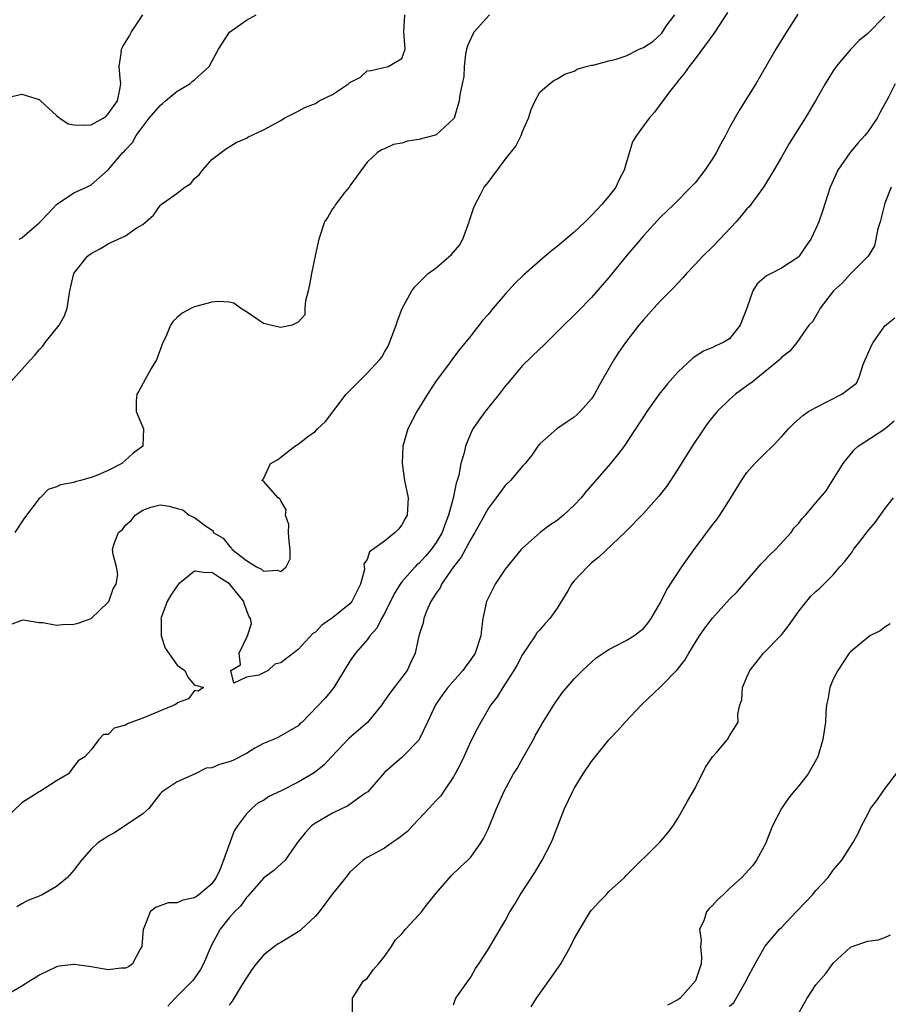
# Model space of a CAD drawing. Units: inches. Extents: x 2640000 to 2643000, y 1506000 to 1509000.
# Drawn here: x 2640679 to 2640779, y 1507206 to 1507320 of the extents above; entities that cross this region are included whole.
import ezdxf

# ---------------------------------------------------------------- set-up
doc = ezdxf.new("R2010")
doc.units = ezdxf.units.IN
doc.header["$MEASUREMENT"] = 0
doc.layers.add('LD26401506_2ft', color=60, linetype='Continuous')

msp = doc.modelspace()

# ---------------------------------------------------------------- linework, layer by layer
at = {"layer": 'LD26401506_2ft'}
for points, elevation in [([(2640760.75, 1507321.25), (2640759.16, 1507318.84), (2640757, 1507315.9), (2640756.3, 1507315), (2640755.78, 1507314.22), (2640755, 1507313.3), (2640754.88, 1507313.12), (2640754.75, 1507313), (2640753.9, 1507311.9), (2640752.3, 1507309.7), (2640751.67, 1507309), (2640751, 1507308.13), (2640750.19, 1507307), (2640749.74, 1507306.26), (2640749, 1507303.8), (2640748.79, 1507303), (2640748.17, 1507301.83), (2640747.8, 1507301), (2640747, 1507299.98), (2640746.2, 1507299), (2640745.61, 1507298.39), (2640745, 1507297.74), (2640744.26, 1507297), (2640743, 1507295.78), (2640742.03, 1507295), (2640741, 1507294.12), (2640740.36, 1507293.64), (2640739.64, 1507293), (2640739, 1507292.47), (2640737.16, 1507290.84), (2640736.13, 1507289.87), (2640735, 1507288.61), (2640733.61, 1507287), (2640733, 1507286.24), (2640732.42, 1507285.58), (2640731, 1507283.77), (2640729.75, 1507282.25), (2640728.89, 1507281.11), (2640728.3, 1507280.3), (2640727, 1507278.55), (2640726, 1507277), (2640724.76, 1507275), (2640723.7, 1507273), (2640723.14, 1507271), (2640723.04, 1507269), (2640723.31, 1507267), (2640723.73, 1507265), (2640723.63, 1507263), (2640723.39, 1507262.61), (2640723, 1507261.88), (2640722.62, 1507261.38), (2640722.25, 1507261), (2640721, 1507259.99), (2640719.26, 1507258.74), (2640719, 1507257.84), (2640718.63, 1507257.37), (2640718.68, 1507256.68), (2640718.22, 1507255), (2640717.51, 1507253.51), (2640717.24, 1507253), (2640717, 1507252.73), (2640715, 1507251.1), (2640713.75, 1507250.25), (2640713, 1507249.43), (2640712.72, 1507249.28), (2640711, 1507247.44), (2640709, 1507245.89), (2640708.28, 1507245.73), (2640707.52, 1507245), (2640706.46, 1507244.46), (2640705, 1507244.21), (2640703.54, 1507243.54), (2640703.22, 1507245), (2640704.34, 1507245.66), (2640704.18, 1507247), (2640705.14, 1507249), (2640705.58, 1507250.42), (2640705.49, 1507251), (2640705.29, 1507251.29), (2640704.75, 1507252.75), (2640704.7, 1507253), (2640703.04, 1507255.04), (2640701.81, 1507255.81), (2640701, 1507256.35), (2640700.32, 1507256.32), (2640699, 1507256.5), (2640697.15, 1507255), (2640697, 1507254.81), (2640696.26, 1507253.74), (2640695.83, 1507253), (2640695.09, 1507251), (2640695.11, 1507250.89), (2640695.12, 1507249), (2640695.59, 1507247.59), (2640697, 1507245.6), (2640697.88, 1507245), (2640698.22, 1507244.22), (2640699, 1507243.28), (2640699.25, 1507243.25), (2640700.02, 1507243), (2640699.42, 1507242.58), (2640699, 1507242.68), (2640698.3, 1507241.7), (2640697, 1507241.26), (2640696.89, 1507241.11), (2640696.73, 1507241), (2640693, 1507239.46), (2640691.2, 1507238.8), (2640691, 1507238.66), (2640689.69, 1507238.31), (2640689, 1507237.57), (2640688.43, 1507237.57), (2640687.91, 1507237), (2640687, 1507235.8), (2640686.28, 1507235), (2640685.5, 1507234.5), (2640685, 1507233.87), (2640684.38, 1507233), (2640683, 1507232.19), (2640681.14, 1507231), (2640681, 1507230.94), (2640679, 1507229.64), (2640677, 1507227.74)], 9900), ([(2640768.92, 1507321.08), (2640767.36, 1507318.64), (2640766.37, 1507317), (2640764.05, 1507313), (2640762.79, 1507311), (2640762.09, 1507309.91), (2640761, 1507307.94), (2640760.51, 1507307), (2640759.97, 1507306.03), (2640759.43, 1507305), (2640759, 1507304.3), (2640758.12, 1507303), (2640757, 1507301.53), (2640756.52, 1507301), (2640754.55, 1507299), (2640753, 1507297.52), (2640751, 1507295.36), (2640749, 1507293), (2640747, 1507290.53), (2640745, 1507288.23), (2640743.4, 1507286.6), (2640743, 1507286.17), (2640741.8, 1507285), (2640739.39, 1507282.61), (2640739, 1507282.27), (2640737, 1507280.33), (2640735.86, 1507279), (2640735.48, 1507278.52), (2640735, 1507277.95), (2640734.28, 1507277), (2640732.66, 1507275), (2640731.97, 1507274.03), (2640731.25, 1507273), (2640731, 1507272.48), (2640730.38, 1507271), (2640730.23, 1507270.23), (2640729.87, 1507269), (2640729.63, 1507267.63), (2640729.44, 1507267), (2640729.31, 1507266.69), (2640728.96, 1507264.96), (2640728.44, 1507263), (2640728.03, 1507261.97), (2640727.69, 1507261), (2640727, 1507259.81), (2640726.41, 1507259), (2640725.76, 1507258.24), (2640725, 1507257.41), (2640724.77, 1507257.23), (2640724.56, 1507257), (2640723, 1507255.25), (2640722.82, 1507255), (2640722.13, 1507253.87), (2640721, 1507251.61), (2640720.65, 1507251), (2640720.1, 1507249.9), (2640719.32, 1507249), (2640719, 1507248.55), (2640717.63, 1507247), (2640717, 1507246.07), (2640716.32, 1507245), (2640715.12, 1507243), (2640715, 1507242.83), (2640714.16, 1507241.84), (2640711.45, 1507239), (2640711.21, 1507238.79), (2640711, 1507238.57), (2640708.73, 1507237.27), (2640708.14, 1507237), (2640707, 1507236.54), (2640705.98, 1507235.98), (2640705, 1507235.37), (2640703.44, 1507234.56), (2640703, 1507234.4), (2640701.9, 1507234.1), (2640701, 1507233.72), (2640700.34, 1507233.66), (2640698.99, 1507232.99), (2640697, 1507232.07), (2640695.35, 1507231), (2640695.15, 1507230.85), (2640695, 1507230.69), (2640693.68, 1507229), (2640693, 1507228.39), (2640691, 1507227.01), (2640689.77, 1507226.23), (2640689, 1507225.8), (2640688.51, 1507225.49), (2640687.79, 1507225), (2640687, 1507224.27), (2640685.88, 1507223), (2640685, 1507221.86), (2640684.29, 1507221), (2640683, 1507219.97), (2640681.33, 1507219), (2640681, 1507218.85), (2640679.68, 1507218.32), (2640679, 1507217.94), (2640678.42, 1507217.58)], 9898), ([(2640677, 1507277.69), (2640679, 1507279.86), (2640679.98, 1507281), (2640680.48, 1507281.52), (2640681, 1507282.14), (2640681.42, 1507282.58), (2640681.7, 1507283), (2640683.29, 1507285), (2640683.91, 1507286.09), (2640684.22, 1507287), (2640684.56, 1507289), (2640685.01, 1507290.99), (2640686.6, 1507293), (2640687, 1507293.33), (2640688.1, 1507293.9), (2640689, 1507294.45), (2640689.38, 1507294.62), (2640690.16, 1507295), (2640691, 1507295.37), (2640692.25, 1507296.25), (2640693, 1507296.7), (2640694.24, 1507297.76), (2640695, 1507298.89), (2640695.07, 1507298.93), (2640695.13, 1507299), (2640697, 1507300.33), (2640697.88, 1507301), (2640698.55, 1507301.45), (2640699, 1507302.01), (2640699.55, 1507302.45), (2640699.92, 1507303), (2640701, 1507304.21), (2640702.58, 1507305.42), (2640703.82, 1507306.18), (2640705, 1507306.71), (2640705.18, 1507306.82), (2640707, 1507307.65), (2640709, 1507308.75), (2640709.39, 1507309), (2640711, 1507309.81), (2640711.76, 1507310.24), (2640713, 1507310.71), (2640713.45, 1507311), (2640715, 1507311.76), (2640716.84, 1507313), (2640716.93, 1507313.07), (2640717, 1507313.14), (2640718.24, 1507313.76), (2640719, 1507314.49), (2640719.46, 1507314.54), (2640721.42, 1507315), (2640723, 1507315.94), (2640723.41, 1507317), (2640723.26, 1507319), (2640723.35, 1507321)], 9906), ([(2640677.46, 1507311.46), (2640679, 1507311.78), (2640681, 1507311.18), (2640681.16, 1507311), (2640683, 1507309.32), (2640683.4, 1507309), (2640684.34, 1507308.34), (2640685, 1507308.23), (2640686.18, 1507308.18), (2640687, 1507308.23), (2640688.4, 1507309), (2640688.74, 1507309.26), (2640689, 1507309.5), (2640690.06, 1507311), (2640690.33, 1507312.33), (2640690.44, 1507313), (2640690.36, 1507313.64), (2640690.28, 1507315), (2640690.51, 1507316.51), (2640690.54, 1507317), (2640690.67, 1507317.33), (2640691.45, 1507318.55), (2640691.69, 1507319), (2640693, 1507321)], 9910), ([(2640779, 1507320.85), (2640777, 1507318.82), (2640776, 1507318), (2640775, 1507316.95), (2640773.35, 1507315), (2640773, 1507314.48), (2640772.08, 1507313), (2640770.94, 1507311), (2640769.75, 1507309), (2640767.9, 1507306.09), (2640767, 1507304.49), (2640766.13, 1507303), (2640765, 1507301.14), (2640764.91, 1507301), (2640763.44, 1507299), (2640763.25, 1507298.75), (2640763, 1507298.5), (2640762.33, 1507297.67), (2640761.75, 1507297), (2640759.87, 1507295), (2640759, 1507294.1), (2640757.89, 1507293), (2640757, 1507292.03), (2640756.01, 1507291), (2640755.55, 1507290.45), (2640755, 1507289.89), (2640754.58, 1507289.42), (2640753, 1507287.82), (2640752.23, 1507287), (2640751, 1507285.65), (2640750.47, 1507285), (2640748.94, 1507283), (2640748.14, 1507281.86), (2640747.57, 1507281), (2640747, 1507280.01), (2640746.44, 1507279), (2640745.9, 1507278.1), (2640745.35, 1507277), (2640745, 1507276.47), (2640743.68, 1507275), (2640743.34, 1507274.66), (2640743, 1507274.37), (2640742.17, 1507273.83), (2640740.98, 1507273), (2640739, 1507271.25), (2640738.78, 1507271), (2640738.06, 1507269.94), (2640737.29, 1507269), (2640737, 1507268.68), (2640735.6, 1507267), (2640735, 1507266.42), (2640733.95, 1507265), (2640733, 1507263.76), (2640732.03, 1507261.96), (2640731.49, 1507261), (2640731, 1507260.23), (2640729.89, 1507258.11), (2640729, 1507257), (2640727.63, 1507255), (2640727.44, 1507254.56), (2640727, 1507253.94), (2640726.39, 1507253), (2640725.86, 1507251.86), (2640725.55, 1507251), (2640725.48, 1507250.52), (2640724.99, 1507248.99), (2640724.56, 1507247), (2640724.05, 1507245.95), (2640723.63, 1507245), (2640722.13, 1507243), (2640721.63, 1507242.37), (2640720.8, 1507241.2), (2640720.68, 1507241), (2640719.02, 1507238.98), (2640716.89, 1507237.11), (2640714.87, 1507235), (2640713.98, 1507234.02), (2640712.86, 1507233.14), (2640711, 1507232.06), (2640709.05, 1507231.05), (2640707.62, 1507230.38), (2640707, 1507229.94), (2640706.36, 1507229.64), (2640705.62, 1507229), (2640705, 1507228.38), (2640703.98, 1507227), (2640703.58, 1507226.42), (2640702.36, 1507223), (2640701.96, 1507221.96), (2640701.52, 1507221), (2640701, 1507220.26), (2640699.51, 1507219), (2640699.21, 1507218.79), (2640699, 1507218.63), (2640697.62, 1507218.38), (2640697, 1507218.06), (2640695.93, 1507218.07), (2640695, 1507217.71), (2640694.47, 1507217.53), (2640693.86, 1507217), (2640693.11, 1507215.11), (2640693.04, 1507215), (2640692.89, 1507213), (2640692.69, 1507212.69), (2640691.79, 1507211), (2640691.35, 1507210.65), (2640691, 1507210.47), (2640690.5, 1507210.5), (2640689, 1507210.31), (2640687, 1507210.65), (2640685.1, 1507210.9), (2640685, 1507210.9), (2640683.3, 1507210.7), (2640683, 1507210.63), (2640681.88, 1507210.12), (2640681, 1507209.68), (2640680.6, 1507209.4), (2640679.93, 1507209), (2640679, 1507208.42), (2640677.6, 1507207.6)], 9896), ([(2640677.68, 1507250.32), (2640679, 1507250.82), (2640679.15, 1507250.85), (2640681, 1507250.57), (2640681.43, 1507250.57), (2640683, 1507250.23), (2640683.68, 1507250.32), (2640685, 1507250.36), (2640685.53, 1507250.47), (2640687, 1507251.01), (2640689, 1507252.92), (2640689.06, 1507253), (2640689.55, 1507254.45), (2640689.93, 1507255), (2640690.12, 1507256.12), (2640689.96, 1507257), (2640689.56, 1507258.44), (2640689.49, 1507259), (2640689.7, 1507259.7), (2640690.18, 1507261), (2640690.65, 1507261.35), (2640691, 1507261.82), (2640691.64, 1507262.36), (2640692.12, 1507263), (2640693, 1507263.59), (2640693.93, 1507263.93), (2640695, 1507264.19), (2640696.05, 1507264.05), (2640697, 1507263.76), (2640697.62, 1507263.62), (2640698.36, 1507263), (2640699, 1507262.73), (2640700.25, 1507261.75), (2640701.16, 1507261.16), (2640701.15, 1507261), (2640702.31, 1507260.31), (2640703, 1507259.42), (2640703.25, 1507259.25), (2640703.35, 1507259), (2640705, 1507257.73), (2640706.19, 1507257), (2640706.74, 1507256.74), (2640707, 1507256.51), (2640708.62, 1507256.62), (2640709, 1507256.45), (2640709.62, 1507257), (2640710.08, 1507257.92), (2640710.08, 1507259), (2640709.97, 1507259.97), (2640709.88, 1507261), (2640709.92, 1507261.92), (2640709.54, 1507263), (2640709.63, 1507263.63), (2640709, 1507264.65), (2640708.89, 1507264.89), (2640708.7, 1507265), (2640707, 1507266.92), (2640706.78, 1507267), (2640707, 1507267.21), (2640707.8, 1507269), (2640708.61, 1507269.39), (2640709, 1507269.72), (2640710.63, 1507271), (2640711, 1507271.24), (2640712.08, 1507272.08), (2640713, 1507272.73), (2640713.24, 1507273), (2640714.16, 1507273.84), (2640716.55, 1507277), (2640717, 1507277.44), (2640718.52, 1507279), (2640719, 1507279.45), (2640720.43, 1507281), (2640720.69, 1507281.31), (2640721, 1507281.89), (2640721.43, 1507282.57), (2640722.37, 1507285), (2640722.5, 1507285.5), (2640723.04, 1507286.96), (2640724.18, 1507289), (2640724.53, 1507289.47), (2640725.52, 1507290.48), (2640726.08, 1507291), (2640727, 1507291.66), (2640728.78, 1507293.22), (2640729.7, 1507294.3), (2640730.08, 1507295), (2640730.83, 1507297), (2640730.85, 1507297.15), (2640731.35, 1507298.65), (2640731.5, 1507299), (2640732.1, 1507300.1), (2640732.56, 1507301), (2640733, 1507301.56), (2640735, 1507304.22), (2640736.24, 1507305.76), (2640736.83, 1507307), (2640737, 1507307.46), (2640737.7, 1507309), (2640737.99, 1507310.01), (2640738.45, 1507311), (2640739, 1507312.01), (2640740.11, 1507313), (2640740.61, 1507313.39), (2640741, 1507313.55), (2640741.9, 1507314.1), (2640743, 1507314.46), (2640743.33, 1507314.67), (2640744.38, 1507315), (2640745, 1507315.17), (2640745.17, 1507315.17), (2640747, 1507315.66), (2640747.84, 1507315.84), (2640749, 1507316.22), (2640750.53, 1507317), (2640751, 1507317.19), (2640752.09, 1507317.91), (2640753.13, 1507318.87), (2640753.66, 1507319.66), (2640754.63, 1507321)], 9902), ([(2640733.17, 1507321), (2640731.4, 1507319), (2640731.25, 1507318.75), (2640730.61, 1507317.39), (2640730.51, 1507317), (2640730.41, 1507316.41), (2640730.23, 1507315), (2640730.18, 1507313.82), (2640729.99, 1507313), (2640729.73, 1507311.73), (2640729.66, 1507311), (2640729.06, 1507309), (2640729, 1507308.92), (2640727, 1507307.08), (2640726.76, 1507307), (2640725, 1507306.52), (2640723.66, 1507306.34), (2640723, 1507306.11), (2640722.05, 1507305.95), (2640721, 1507305.47), (2640720.66, 1507305.34), (2640720.17, 1507305), (2640719, 1507303.9), (2640717, 1507301.16), (2640716.94, 1507301.06), (2640716.42, 1507300.42), (2640715.34, 1507299), (2640715.23, 1507298.77), (2640715, 1507298.49), (2640714.45, 1507297.55), (2640714.06, 1507297), (2640713.38, 1507295), (2640713, 1507293.26), (2640712.55, 1507291), (2640712.31, 1507289.69), (2640712.16, 1507289), (2640711.85, 1507287.84), (2640711.76, 1507287), (2640711.77, 1507286.23), (2640711, 1507285.38), (2640710.31, 1507285), (2640709, 1507284.73), (2640708.79, 1507284.79), (2640707, 1507285.21), (2640705, 1507286.58), (2640704.33, 1507287), (2640703.55, 1507287.55), (2640703, 1507287.68), (2640701.77, 1507287.77), (2640701, 1507287.69), (2640699, 1507287.16), (2640698.63, 1507287), (2640697.58, 1507286.42), (2640697, 1507285.9), (2640696.51, 1507285.49), (2640696.22, 1507285), (2640695.68, 1507283.68), (2640695.34, 1507283), (2640694.6, 1507281), (2640693.98, 1507279.98), (2640692.56, 1507277.44), (2640692.29, 1507277), (2640692.25, 1507276.25), (2640692.23, 1507275), (2640693.1, 1507273), (2640693.01, 1507271), (2640691.84, 1507270.16), (2640691, 1507269.35), (2640690.57, 1507269), (2640689, 1507268.19), (2640687.55, 1507267.55), (2640687, 1507267.35), (2640685.77, 1507267), (2640685.15, 1507266.85), (2640685, 1507266.78), (2640683.48, 1507266.52), (2640683, 1507266.26), (2640682.03, 1507265.97), (2640681.12, 1507265), (2640681, 1507264.91), (2640679.31, 1507262.69), (2640678.18, 1507261)], 9904), ([(2640678.66, 1507295), (2640679, 1507295.14), (2640681, 1507296.87), (2640681.11, 1507297), (2640682.05, 1507297.95), (2640683, 1507299), (2640685, 1507300.35), (2640686.46, 1507301), (2640687, 1507301.28), (2640689, 1507303.01), (2640690.66, 1507305), (2640690.84, 1507305.16), (2640691, 1507305.34), (2640691.82, 1507306.18), (2640692.24, 1507307), (2640693.74, 1507309), (2640695, 1507310.47), (2640695.3, 1507310.7), (2640695.64, 1507311), (2640697, 1507312.13), (2640698.45, 1507313), (2640698.73, 1507313.27), (2640699, 1507313.45), (2640699.82, 1507314.18), (2640700.69, 1507315), (2640701, 1507315.59), (2640701.78, 1507317), (2640703.03, 1507318.97), (2640705, 1507320.36), (2640706.15, 1507321)], 9908), ([(2640780.18, 1507313), (2640779.37, 1507311.37), (2640779, 1507310.66), (2640778.39, 1507309.61), (2640778.09, 1507309), (2640777, 1507307.42), (2640776.67, 1507307), (2640775.87, 1507306.13), (2640774.93, 1507305), (2640773.54, 1507303), (2640772.66, 1507301), (2640771.76, 1507298.24), (2640771.33, 1507297), (2640771, 1507296.21), (2640770.42, 1507295), (2640769.83, 1507294.17), (2640769.07, 1507293), (2640769, 1507292.92), (2640767, 1507291.62), (2640765.81, 1507291), (2640765.26, 1507290.74), (2640764.18, 1507289.82), (2640763.69, 1507289), (2640762.98, 1507287), (2640762.22, 1507285), (2640761, 1507283.45), (2640760.26, 1507283), (2640759.38, 1507282.62), (2640759, 1507282.41), (2640757.98, 1507282.02), (2640756.78, 1507281.22), (2640755, 1507279.58), (2640753.79, 1507278.21), (2640752.82, 1507277), (2640751.39, 1507275), (2640751, 1507274.41), (2640750.11, 1507273), (2640749, 1507271.33), (2640748.78, 1507271), (2640748.02, 1507269.98), (2640747.19, 1507269), (2640744.32, 1507265.68), (2640743.81, 1507265), (2640743, 1507264.15), (2640741.73, 1507263), (2640741, 1507262.39), (2640740.16, 1507261.84), (2640739.04, 1507261), (2640737, 1507259.18), (2640736.84, 1507259), (2640736.01, 1507257.99), (2640735, 1507256.74), (2640733.82, 1507255), (2640733, 1507253.37), (2640732.84, 1507253), (2640732.41, 1507251), (2640732.23, 1507249.77), (2640732.18, 1507249), (2640731.52, 1507247), (2640731, 1507246.25), (2640730.46, 1507245.54), (2640730.1, 1507245), (2640728.34, 1507243), (2640727.77, 1507242.23), (2640726.91, 1507241), (2640725.99, 1507239), (2640725, 1507236.92), (2640723, 1507234.91), (2640721, 1507233.16), (2640719.06, 1507230.94), (2640718.72, 1507230.72), (2640716.72, 1507229.28), (2640716.09, 1507229), (2640715, 1507228.45), (2640713, 1507227.3), (2640712.55, 1507227), (2640711.81, 1507226.19), (2640710.88, 1507225), (2640709.48, 1507223), (2640708.2, 1507221.8), (2640707, 1507220.9), (2640705.18, 1507218.82), (2640705, 1507218.68), (2640704.32, 1507217.68), (2640703.62, 1507217), (2640703, 1507216.31), (2640701.95, 1507215), (2640700.91, 1507213.09), (2640700.03, 1507211), (2640699.67, 1507210.33), (2640699, 1507209.32), (2640698.75, 1507209), (2640697, 1507207.24), (2640696.74, 1507207), (2640695.9, 1507206.1)], 9894), ([(2640779.72, 1507301), (2640779, 1507299.16), (2640778.94, 1507299), (2640778.43, 1507297), (2640778.17, 1507296.17), (2640777.77, 1507294.23), (2640777.05, 1507293), (2640775, 1507290.96), (2640774.07, 1507289.93), (2640773.03, 1507289), (2640771.49, 1507287), (2640771.34, 1507286.66), (2640770.59, 1507285.41), (2640770.18, 1507285), (2640768.79, 1507283), (2640767.98, 1507282.02), (2640767, 1507281.28), (2640766.89, 1507281.11), (2640766.78, 1507281), (2640763.59, 1507278.41), (2640763, 1507277.99), (2640761.68, 1507277), (2640761, 1507276.4), (2640759.57, 1507275), (2640759, 1507274.34), (2640758.41, 1507273.58), (2640757.99, 1507273), (2640756.64, 1507271), (2640755, 1507268.32), (2640754.13, 1507267), (2640753.68, 1507266.32), (2640752.81, 1507265.19), (2640751, 1507263.17), (2640748.93, 1507261.07), (2640745.86, 1507258.14), (2640745, 1507257.46), (2640744.53, 1507257), (2640743, 1507255.39), (2640742.68, 1507255), (2640742.24, 1507254.24), (2640741, 1507252.22), (2640740.16, 1507251), (2640739.59, 1507250.41), (2640739, 1507249.71), (2640738.65, 1507249.35), (2640738.45, 1507249), (2640737, 1507246.85), (2640736.36, 1507245.64), (2640736, 1507245), (2640735, 1507243.43), (2640734.7, 1507243), (2640734.05, 1507241.95), (2640733.32, 1507241), (2640732.15, 1507239), (2640731.76, 1507238.24), (2640731, 1507236.78), (2640730.2, 1507235), (2640729.81, 1507234.19), (2640729.2, 1507233), (2640729, 1507232.66), (2640727.89, 1507231), (2640727.52, 1507230.48), (2640727, 1507229.93), (2640726.16, 1507229), (2640725, 1507227.74), (2640724.26, 1507227), (2640723.66, 1507226.34), (2640722.54, 1507225.46), (2640721.85, 1507225), (2640721, 1507224.4), (2640719, 1507223.31), (2640718.55, 1507223), (2640717, 1507221.61), (2640716.72, 1507221.28), (2640716.51, 1507221), (2640715, 1507219.11), (2640713.42, 1507217), (2640713, 1507216.53), (2640711.38, 1507215), (2640711.18, 1507214.82), (2640711, 1507214.7), (2640709, 1507213.45), (2640708.7, 1507213.3), (2640708.27, 1507213), (2640707, 1507211.98), (2640706.12, 1507211), (2640705.65, 1507210.35), (2640705, 1507209.38), (2640704.78, 1507209), (2640704.4, 1507208.4), (2640703.34, 1507206.66), (2640703, 1507206.21)], 9892), ([(2640717.31, 1507205.31), (2640717.28, 1507207), (2640718.58, 1507209), (2640719, 1507209.28), (2640719.7, 1507210.3), (2640720.32, 1507211), (2640721, 1507211.84), (2640721.8, 1507213), (2640722.25, 1507213.75), (2640723, 1507214.45), (2640723.24, 1507214.76), (2640723.44, 1507215), (2640725, 1507216.67), (2640725.28, 1507217), (2640726.01, 1507217.99), (2640727, 1507219.17), (2640728.78, 1507221.22), (2640729.79, 1507222.21), (2640730.67, 1507223), (2640731, 1507223.36), (2640732.17, 1507225), (2640732.47, 1507225.53), (2640733, 1507226.61), (2640733.99, 1507229), (2640734.89, 1507231), (2640735.96, 1507233), (2640736.36, 1507233.64), (2640737.09, 1507234.91), (2640738.28, 1507237), (2640738.52, 1507237.48), (2640739, 1507238.36), (2640739.24, 1507238.76), (2640740.77, 1507241.23), (2640741, 1507241.57), (2640741.61, 1507242.39), (2640743, 1507244.01), (2640743.96, 1507245), (2640745.55, 1507246.45), (2640747, 1507247.42), (2640747.83, 1507247.83), (2640749, 1507248.46), (2640749.9, 1507249), (2640751, 1507249.86), (2640751.51, 1507250.49), (2640751.9, 1507251), (2640753, 1507252.89), (2640753.69, 1507254.31), (2640755.45, 1507257), (2640756.9, 1507259), (2640759, 1507261.86), (2640759.5, 1507262.5), (2640759.85, 1507263), (2640761.15, 1507265), (2640762.36, 1507267), (2640763, 1507267.93), (2640763.93, 1507269), (2640765, 1507270.07), (2640765.97, 1507271), (2640767, 1507272.07), (2640767.82, 1507273), (2640768.41, 1507273.59), (2640769.47, 1507274.53), (2640770.13, 1507275), (2640771, 1507275.48), (2640774.01, 1507277), (2640775.71, 1507278.29), (2640775.99, 1507279), (2640776.47, 1507280.47), (2640776.71, 1507281), (2640777, 1507281.71), (2640777.4, 1507282.6), (2640777.62, 1507283), (2640779, 1507284.94), (2640780.14, 1507285.86)], 9890), ([(2640729, 1507206.25), (2640729.18, 1507206.82), (2640729.29, 1507207), (2640730.7, 1507209), (2640731, 1507209.45), (2640731.56, 1507210.44), (2640731.93, 1507211), (2640733, 1507212.66), (2640734.42, 1507215), (2640735, 1507215.99), (2640735.52, 1507217), (2640736.1, 1507217.9), (2640736.73, 1507219), (2640738.42, 1507221.58), (2640739.27, 1507223), (2640740.31, 1507225), (2640740.52, 1507225.48), (2640741.09, 1507227), (2640741.87, 1507229), (2640742.82, 1507231), (2640743, 1507231.32), (2640744.03, 1507233), (2640745, 1507234.44), (2640747, 1507236.95), (2640748, 1507238), (2640748.88, 1507239), (2640750.78, 1507241), (2640753, 1507243.09), (2640754.93, 1507245.07), (2640755.8, 1507246.2), (2640756.26, 1507247), (2640757, 1507248.21), (2640757.52, 1507249), (2640758.12, 1507249.88), (2640759, 1507251.05), (2640761, 1507253.24), (2640761.88, 1507254.12), (2640764.64, 1507257.36), (2640765, 1507257.7), (2640765.63, 1507258.37), (2640766.3, 1507259), (2640768.14, 1507261), (2640768.49, 1507261.51), (2640769, 1507262.08), (2640769.41, 1507262.59), (2640769.8, 1507263), (2640771, 1507264.41), (2640772.17, 1507265.83), (2640773, 1507267.11), (2640774.17, 1507269), (2640775.43, 1507270.57), (2640775.88, 1507271), (2640779, 1507272.99), (2640780.07, 1507273.93)], 9888), ([(2640738.01, 1507205.99), (2640738.62, 1507207), (2640739, 1507207.57), (2640740.45, 1507209.55), (2640741.43, 1507211), (2640742.57, 1507213), (2640743, 1507213.87), (2640743.63, 1507215), (2640744.85, 1507217), (2640745, 1507217.22), (2640745.86, 1507218.14), (2640746.69, 1507219), (2640747, 1507219.37), (2640748.8, 1507221), (2640749, 1507221.22), (2640752.91, 1507225.09), (2640753.83, 1507226.17), (2640754.45, 1507227), (2640755, 1507227.82), (2640756.13, 1507229.86), (2640757, 1507231.36), (2640758.22, 1507233.78), (2640759.03, 1507234.97), (2640759.52, 1507235.52), (2640760.76, 1507237), (2640761, 1507237.43), (2640761.99, 1507239), (2640761.94, 1507239.94), (2640762.18, 1507241), (2640762.42, 1507241.58), (2640762.48, 1507243), (2640763, 1507244.21), (2640763.32, 1507245), (2640764.08, 1507245.92), (2640764.93, 1507247), (2640767, 1507249.14), (2640767.82, 1507250.18), (2640769, 1507251.86), (2640770.41, 1507253.59), (2640771, 1507254.16), (2640771.45, 1507254.55), (2640771.92, 1507255), (2640773, 1507256.09), (2640773.78, 1507257), (2640774.36, 1507257.64), (2640775, 1507258.49), (2640775.23, 1507258.77), (2640775.36, 1507259), (2640776.5, 1507260.5), (2640776.94, 1507261.06), (2640777.85, 1507262.15), (2640779, 1507263.74), (2640780, 1507265)], 9886), ([(2640779.61, 1507250.39), (2640779, 1507250.03), (2640778.43, 1507249.57), (2640777.24, 1507249), (2640777, 1507248.83), (2640775, 1507247.16), (2640774.86, 1507247), (2640773.52, 1507245), (2640773, 1507243.97), (2640772.62, 1507243), (2640772.38, 1507241.62), (2640772.23, 1507241), (2640772.14, 1507240.14), (2640772.09, 1507239), (2640771.81, 1507237), (2640771.2, 1507235), (2640770.42, 1507233.57), (2640770.08, 1507233), (2640769, 1507231.62), (2640768.49, 1507231), (2640767.8, 1507230.2), (2640766.99, 1507229), (2640765.96, 1507227), (2640765.18, 1507225), (2640765, 1507224.62), (2640764.13, 1507223), (2640763.65, 1507222.35), (2640762.43, 1507221), (2640761, 1507219.71), (2640760.24, 1507219), (2640759.59, 1507218.41), (2640759, 1507217.77), (2640758.61, 1507217.39), (2640758.32, 1507217), (2640757.99, 1507215.99), (2640757.52, 1507215), (2640757.71, 1507213.71), (2640757.63, 1507213), (2640757.75, 1507211.75), (2640757.69, 1507211), (2640757.06, 1507209), (2640755.25, 1507207), (2640755.12, 1507206.88), (2640755, 1507206.81), (2640753.8, 1507206.2)], 9884), ([(2640761, 1507206.09), (2640761.48, 1507206.52), (2640762.75, 1507208.75), (2640762.91, 1507209), (2640763, 1507209.2), (2640763.95, 1507211), (2640765, 1507212.86), (2640765.09, 1507213), (2640766.76, 1507215), (2640767, 1507215.22), (2640768.69, 1507217), (2640769.83, 1507218.17), (2640770.6, 1507219), (2640771, 1507219.48), (2640772.42, 1507221), (2640773, 1507221.86), (2640773.99, 1507223), (2640775.27, 1507225), (2640775.89, 1507226.11), (2640776.26, 1507227), (2640777, 1507228.32), (2640777.34, 1507229), (2640778.07, 1507229.93), (2640778.77, 1507231), (2640779, 1507231.26), (2640780.62, 1507233.38)], 9882), ([(2640768.92, 1507205.08), (2640769.62, 1507206.38), (2640769.97, 1507207), (2640771, 1507208.56), (2640772.14, 1507209.86), (2640773, 1507211.05), (2640775, 1507212.93), (2640775.18, 1507213), (2640777, 1507213.63), (2640778.21, 1507213.79), (2640779, 1507214.05), (2640779.64, 1507214.36)], 9880)]:
    msp.add_lwpolyline(points, dxfattribs=dict(at, elevation=elevation))

doc.saveas('drawing.dxf')
